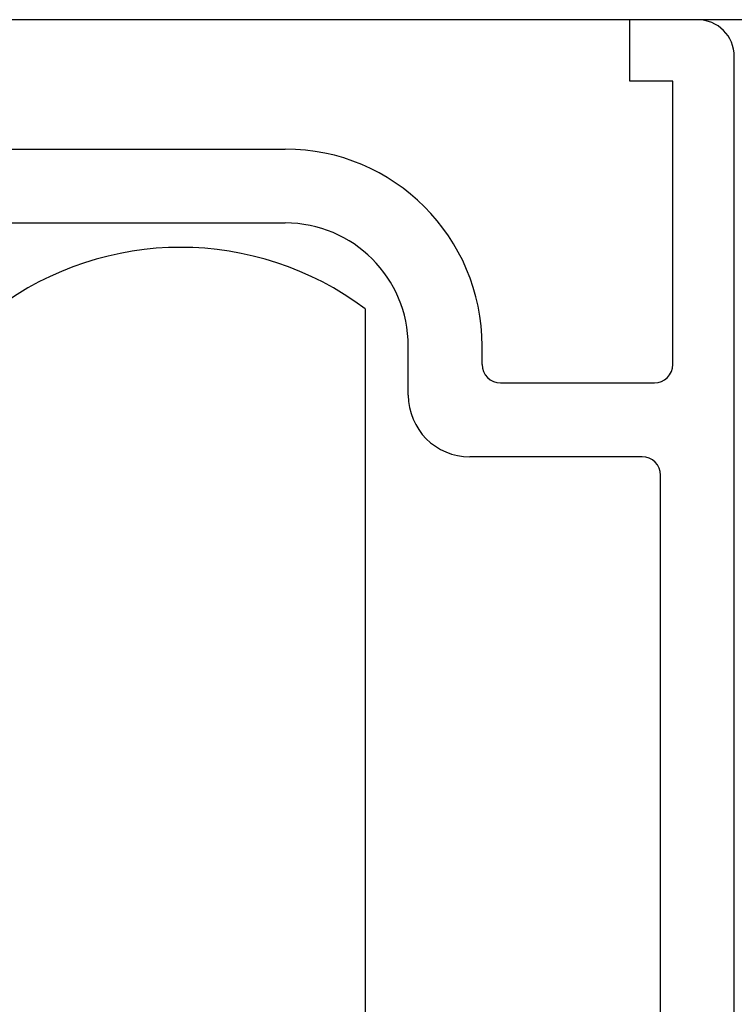
# Model space of a CAD drawing. Extents: x 19 to 1171, y 16 to 831.
# Drawn here: x 147 to 159, y 648 to 664 of the extents above; entities that cross this region are included whole.
import ezdxf

# ---------------------------------------------------------------- set-up
doc = ezdxf.new("R2010")
doc.units = 0
for name, color, linetype in [('KI1', 7, 'CONTINUOUS'), ('KI2', 4, 'CONTINUOUS'), ('OS', 2, 'CONTINUOUS')]:
    doc.layers.add(name, color=color, linetype=linetype)

msp = doc.modelspace()

# ---------------------------------------------------------------- linework, layer by layer
at = {"layer": 'KI1'}
for p, q in [((157.247, 663.106), (157.247, 664.106)), ((158.347, 664.106), (157.247, 664.106)), ((158.947, 641.606), (158.947, 663.506)), ((157.947, 663.106), (157.247, 663.106)), ((157.947, 658.503), (157.947, 663.106)), ((146.847, 662.003), (151.647, 662.003)), ((146.847, 660.803), (151.647, 660.803)), ((153.647, 658.003), (153.647, 658.803)), ((154.847, 658.503), (154.847, 658.803)), ((155.147, 658.203), (157.647, 658.203)), ((157.447, 657.003), (154.647, 657.003)), ((157.747, 642.715), (157.747, 656.703))]:
    msp.add_line(p, q, dxfattribs=at)
for centre, radius, start, end in [((158.347, 663.506), 0.6, 0, 90), ((151.647, 658.803), 3.2, 0, 90), ((151.647, 658.803), 2, 0, 90), ((155.147, 658.503), 0.3, 180, 270), ((157.647, 658.503), 0.3, 270, 0), ((154.647, 658.003), 1, 180, 270), ((157.447, 656.703), 0.3, 0, 90)]:
    msp.add_arc(centre, radius, start, end, dxfattribs=at)
at = {"layer": 'KI2'}
msp.add_line((152.947, 659.406), (152.947, 643.406), dxfattribs=at)
msp.add_arc((149.947, 655.406), 5, 53.1301, 126.8699, dxfattribs=at)
at = {"layer": 'OS', "color": 2}
msp.add_line((197.447, 664.106), (120.447, 664.106), dxfattribs=at)

doc.saveas('drawing.dxf')
